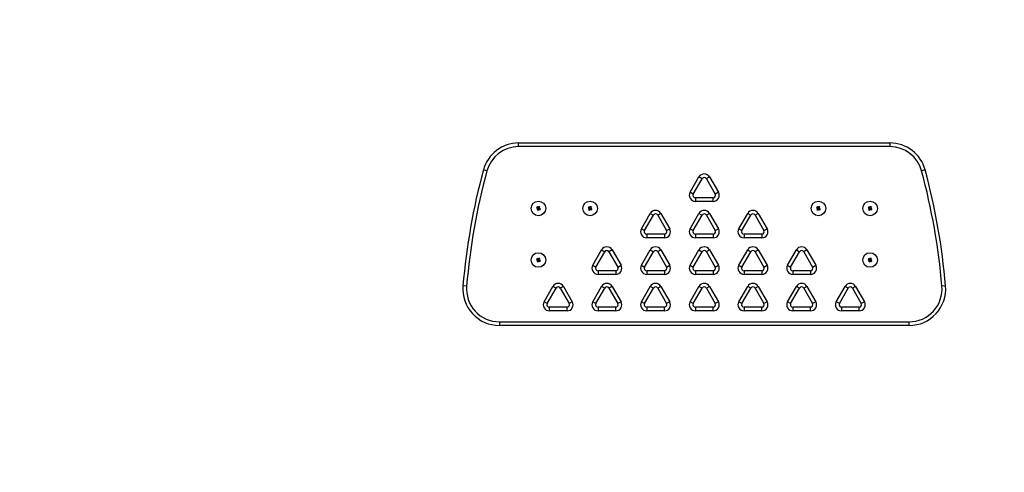
# Model space of a CAD drawing. Units: millimetres. Extents: x 1949 to 7013, y -3063 to 4063.
# Drawn here: x 4375 to 5184, y 51 to 423 of the extents above; entities that cross this region are included whole.
import ezdxf

# ---------------------------------------------------------------- set-up
doc = ezdxf.new("R2010")
doc.units = ezdxf.units.MM
doc.header["$PDSIZE"] = -1
doc.layers.add('TIPTAP', color=6, linetype='Continuous')
doc.layers.add('TIPTAP_DIM', color=9, linetype='Continuous')
doc.dimstyles.new('000000002E6C9198', dxfattribs={"dimscale": 100, "dimtxt": 1, "dimasz": 1, "dimexe": 1, "dimexo": 1, "dimgap": 1, "dimtad": 1, "dimdec": 0, "dimtxsty": 'Standard', "dimblk": 'OBLIQUE', "dimcen": 2.5, "dimdle": 1, "dimadec": 0, "dimazin": 0, "dimtfac": 1, "dimtdec": 0, "dimtmove": 0, "dimatfit": 3, "dimldrblk": 'OBLIQUE', "dimfxl": 1, "dimfxlon": 1, "dimarcsym": 0})

# ---------------------------------------------------------------- blocks, each defined once
blk = doc.blocks.new('_Oblique')
at = {"color": 0, "linetype": 'ByBlock', "lineweight": -2}
blk.add_line((-0.5, -0.5), (0.5, 0.5), dxfattribs=at)
blk = doc.blocks.new('*D8')
at = {"layer": 'Defpoints', "color": 0, "transparency": 16777216}
for p in [(4837.77, 3038.62), (2164.21, -2963.31), (4937.78, -2963.31)]:
    blk.add_point(p, dxfattribs=at)
at = {"layer": 'TIPTAP_DIM', "color": 0, "linetype": 'ByBlock', "lineweight": -2, "transparency": 16777216}
for p, q in [((2164.21, 3138.62), (2164.21, -3063.31)), ((2264.21, 3038.62), (2064.21, 3038.62)), ((2264.21, -2963.31), (2064.21, -2963.31))]:
    blk.add_line(p, q, dxfattribs=at)
at = {"layer": 'TIPTAP_DIM', "color": 0, "lineweight": -2, "transparency": 16777216, "xscale": 100, "yscale": 100, "zscale": 100}
for p, rotation in [((2164.21, 3038.62), 90), ((2164.21, -2963.31), 270)]:
    blk.add_blockref('_Oblique', p, dxfattribs=dict(at, rotation=rotation))
at = {"layer": 'TIPTAP_DIM', "color": 0, "transparency": 16777216, "insert": (2014.21, 37.65), "char_height": 100, "attachment_point": 5, "rotation": 90}
blk.add_mtext('6002', dxfattribs=at)
blk = doc.blocks.new('*D9')
at = {"layer": 'Defpoints', "color": 0, "transparency": 16777216}
for p in [(6912.78, 3846.99), (2962.78, 91.21), (6912.78, 91.21)]:
    blk.add_point(p, dxfattribs=at)
at = {"layer": 'TIPTAP_DIM', "color": 0, "linetype": 'ByBlock', "lineweight": -2, "transparency": 16777216}
for p, q in [((2962.78, 3746.99), (2962.78, 3946.99)), ((6912.78, 3746.99), (6912.78, 3946.99)), ((2862.78, 3846.99), (7012.78, 3846.99))]:
    blk.add_line(p, q, dxfattribs=at)
at = {"layer": 'TIPTAP_DIM', "color": 0, "lineweight": -2, "transparency": 16777216, "xscale": 100, "yscale": 100, "zscale": 100, "rotation": 180}
blk.add_blockref('_Oblique', (2962.78, 3846.99), dxfattribs=at)
at = {"layer": 'TIPTAP_DIM', "color": 0, "lineweight": -2, "transparency": 16777216, "xscale": 100, "yscale": 100, "zscale": 100}
blk.add_blockref('_Oblique', (6912.78, 3846.99), dxfattribs=at)
at = {"layer": 'TIPTAP_DIM', "color": 0, "transparency": 16777216, "insert": (4937.78, 3996.99), "char_height": 100, "attachment_point": 5}
blk.add_mtext('3950', dxfattribs=at)
blk = doc.blocks.new('TKR605_top')
at = {"layer": 'TIPTAP', "linetype": 'Continuous', "lineweight": 25}
for p, q in [((-143.51, 386), (-143.51, 389)), ((-143.51, 389), (161.54, 389)), ((161.54, 389), (161.54, 386)), ((161.54, 386), (-143.51, 386)), ((-169.58, 366.03), (-172.48, 366.81)), ((190.51, 366.81), (187.61, 366.03)), ((-2.6, 348.5), (4.68, 361.11)), ((0, 347), (7.28, 359.61)), ((7.28, 359.61), (4.68, 361.11)), ((13.34, 361.11), (10.74, 359.61)), ((10.74, 359.61), (18.03, 347)), ((13.34, 361.11), (20.62, 348.5)), ((0, 347), (-2.6, 348.5)), ((20.62, 348.5), (18.03, 347)), ((1.73, 344), (1.73, 341)), ((16.29, 344), (1.73, 344)), ((16.29, 341), (1.73, 341)), ((16.29, 341), (16.29, 344)), ((-128.25, 336.4), (-128.75, 335.53)), ((-128.28, 335.66), (-128.75, 335.53)), ((-128.75, 335.53), (-127.88, 335.03)), ((-127.88, 335.03), (-128.38, 334.16)), ((-127.91, 334.29), (-128.38, 334.16)), ((-128.38, 334.16), (-127.52, 333.66)), ((-128.12, 335.92), (-128.28, 335.66)), ((-128.28, 335.66), (-127.41, 335.16)), ((-127.38, 335.9), (-128.25, 336.4)), ((-128.12, 335.92), (-128.25, 336.4)), ((-127.26, 335.42), (-128.12, 335.92)), ((-127.41, 335.16), (-127.91, 334.29)), ((-127.91, 334.29), (-127.64, 334.14)), ((-127.41, 335.16), (-127.88, 335.03)), ((-127.64, 334.14), (-127.14, 335)), ((-127.64, 334.14), (-127.52, 333.66)), ((-127.52, 333.66), (-127.02, 334.53)), ((-126.88, 336.76), (-127.38, 335.9)), ((-127.26, 335.42), (-127.38, 335.9)), ((-126.76, 336.29), (-127.26, 335.42)), ((-127.14, 335), (-127.02, 334.53)), ((-127.14, 335), (-126.28, 334.5)), ((-127.02, 334.53), (-126.15, 334.03)), ((-126.99, 335.27), (-126.49, 336.14)), ((-126.99, 335.27), (-126.52, 335.4)), ((-126.12, 334.77), (-126.99, 335.27)), ((-126.76, 336.29), (-126.88, 336.76)), ((-126.02, 336.26), (-126.88, 336.76)), ((-126.49, 336.14), (-126.76, 336.29)), ((-126.52, 335.4), (-126.02, 336.26)), ((-125.65, 334.9), (-126.52, 335.4)), ((-126.49, 336.14), (-126.02, 336.26)), ((-126.28, 334.5), (-126.12, 334.77)), ((-126.28, 334.5), (-126.15, 334.03)), ((-126.15, 334.03), (-125.65, 334.9)), ((-126.12, 334.77), (-125.65, 334.9)), ((-85.82, 336.4), (-86.32, 335.53)), ((-85.85, 335.66), (-86.32, 335.53)), ((-86.32, 335.53), (-85.46, 335.03)), ((-85.46, 335.03), (-85.96, 334.16)), ((-85.48, 334.29), (-85.96, 334.16)), ((-85.96, 334.16), (-85.09, 333.66)), ((-85.7, 335.92), (-85.85, 335.66)), ((-85.85, 335.66), (-84.98, 335.16)), ((-84.96, 335.9), (-85.82, 336.4)), ((-85.7, 335.92), (-85.82, 336.4)), ((-84.83, 335.42), (-85.7, 335.92)), ((-84.98, 335.16), (-85.48, 334.29)), ((-85.48, 334.29), (-85.22, 334.14)), ((-84.98, 335.16), (-85.46, 335.03)), ((-85.22, 334.14), (-84.72, 335)), ((-85.22, 334.14), (-85.09, 333.66)), ((-85.09, 333.66), (-84.59, 334.53)), ((-84.46, 336.76), (-84.96, 335.9)), ((-84.83, 335.42), (-84.96, 335.9)), ((-84.33, 336.29), (-84.83, 335.42)), ((-84.72, 335), (-84.59, 334.53)), ((-84.72, 335), (-83.85, 334.5)), ((-84.59, 334.53), (-83.72, 334.03)), ((-84.56, 335.27), (-84.06, 336.14)), ((-84.56, 335.27), (-84.09, 335.4)), ((-83.7, 334.77), (-84.56, 335.27)), ((-84.33, 336.29), (-84.46, 336.76)), ((-83.59, 336.26), (-84.46, 336.76)), ((-84.06, 336.14), (-84.33, 336.29)), ((-84.09, 335.4), (-83.59, 336.26)), ((-83.23, 334.9), (-84.09, 335.4)), ((-84.06, 336.14), (-83.59, 336.26)), ((-83.85, 334.5), (-83.7, 334.77)), ((-83.85, 334.5), (-83.72, 334.03)), ((-83.72, 334.03), (-83.23, 334.9)), ((-83.7, 334.77), (-83.23, 334.9)), ((101.75, 336.4), (101.25, 335.53)), ((101.72, 335.66), (101.25, 335.53)), ((101.25, 335.53), (102.12, 335.03)), ((102.12, 335.03), (101.62, 334.16)), ((102.09, 334.29), (101.62, 334.16)), ((101.62, 334.16), (102.48, 333.66)), ((101.88, 335.92), (101.72, 335.66)), ((101.72, 335.66), (102.59, 335.16)), ((102.62, 335.9), (101.75, 336.4)), ((101.88, 335.92), (101.75, 336.4)), ((102.74, 335.42), (101.88, 335.92)), ((102.59, 335.16), (102.09, 334.29)), ((102.09, 334.29), (102.36, 334.14)), ((102.59, 335.16), (102.12, 335.03)), ((102.36, 334.14), (102.86, 335)), ((102.36, 334.14), (102.48, 333.66)), ((102.48, 333.66), (102.98, 334.53)), ((103.12, 336.76), (102.62, 335.9)), ((102.74, 335.42), (102.62, 335.9)), ((103.24, 336.29), (102.74, 335.42)), ((102.86, 335), (102.98, 334.53)), ((102.86, 335), (103.72, 334.5)), ((102.98, 334.53), (103.85, 334.03)), ((103.01, 335.27), (103.51, 336.14)), ((103.01, 335.27), (103.48, 335.4)), ((103.88, 334.77), (103.01, 335.27)), ((103.98, 336.26), (103.12, 336.76)), ((103.24, 336.29), (103.12, 336.76)), ((103.51, 336.14), (103.24, 336.29)), ((103.48, 335.4), (103.98, 336.26)), ((104.35, 334.9), (103.48, 335.4)), ((103.51, 336.14), (103.98, 336.26)), ((103.72, 334.5), (103.88, 334.77)), ((103.72, 334.5), (103.85, 334.03)), ((103.85, 334.03), (104.35, 334.9)), ((103.88, 334.77), (104.35, 334.9)), ((144.18, 336.4), (143.68, 335.53)), ((144.15, 335.66), (143.68, 335.53)), ((143.68, 335.53), (144.54, 335.03)), ((144.54, 335.03), (144.04, 334.16)), ((144.52, 334.29), (144.04, 334.16)), ((144.04, 334.16), (144.91, 333.66)), ((144.3, 335.92), (144.15, 335.66)), ((144.15, 335.66), (145.02, 335.16)), ((145.04, 335.9), (144.18, 336.4)), ((144.3, 335.92), (144.18, 336.4)), ((145.17, 335.42), (144.3, 335.92)), ((145.02, 335.16), (144.52, 334.29)), ((144.52, 334.29), (144.78, 334.14)), ((145.02, 335.16), (144.54, 335.03)), ((144.78, 334.14), (145.28, 335)), ((144.78, 334.14), (144.91, 333.66)), ((144.91, 333.66), (145.41, 334.53)), ((145.54, 336.76), (145.04, 335.9)), ((145.17, 335.42), (145.04, 335.9)), ((145.67, 336.29), (145.17, 335.42)), ((145.28, 335), (145.41, 334.53)), ((145.28, 335), (146.15, 334.5)), ((145.41, 334.53), (146.28, 334.03)), ((145.44, 335.27), (145.94, 336.14)), ((145.44, 335.27), (145.91, 335.4)), ((146.3, 334.77), (145.44, 335.27)), ((145.67, 336.29), (145.54, 336.76)), ((146.41, 336.26), (145.54, 336.76)), ((145.94, 336.14), (145.67, 336.29)), ((145.91, 335.4), (146.41, 336.26)), ((146.77, 334.9), (145.91, 335.4)), ((145.94, 336.14), (146.41, 336.26)), ((146.15, 334.5), (146.3, 334.77)), ((146.15, 334.5), (146.28, 334.03)), ((146.28, 334.03), (146.77, 334.9)), ((146.3, 334.77), (146.77, 334.9)), ((-42.6, 318.5), (-35.32, 331.11)), ((-40, 317), (-32.72, 329.61)), ((-35.32, 331.11), (-32.72, 329.61)), ((-26.66, 331.11), (-29.26, 329.61)), ((-29.26, 329.61), (-21.97, 317)), ((-26.66, 331.11), (-19.38, 318.5)), ((-2.6, 318.5), (4.68, 331.11)), ((0, 317), (7.28, 329.61)), ((4.68, 331.11), (7.28, 329.61)), ((13.34, 331.11), (10.74, 329.61)), ((10.74, 329.61), (18.03, 317)), ((13.34, 331.11), (20.62, 318.5)), ((37.4, 318.5), (44.68, 331.11)), ((40, 317), (47.28, 329.61)), ((44.68, 331.11), (47.28, 329.61)), ((53.34, 331.11), (50.74, 329.61)), ((50.74, 329.61), (58.03, 317)), ((53.34, 331.11), (60.62, 318.5)), ((-42.6, 318.5), (-40, 317)), ((-21.97, 317), (-19.38, 318.5)), ((-2.6, 318.5), (0, 317)), ((18.03, 317), (20.62, 318.5)), ((37.4, 318.5), (40, 317)), ((58.03, 317), (60.62, 318.5)), ((-38.27, 314), (-38.27, 311)), ((-23.71, 314), (-38.27, 314)), ((-23.71, 311), (-38.27, 311)), ((-23.71, 314), (-23.71, 311)), ((16.29, 314), (1.73, 314)), ((1.73, 314), (1.73, 311)), ((16.29, 311), (1.73, 311)), ((16.29, 314), (16.29, 311)), ((41.73, 314), (41.73, 311)), ((56.29, 314), (41.73, 314)), ((56.29, 311), (41.73, 311)), ((56.29, 314), (56.29, 311)), ((-82.6, 288.5), (-75.32, 301.11)), ((-80, 287), (-72.72, 299.61)), ((-75.32, 301.11), (-72.72, 299.61)), ((-66.66, 301.11), (-69.26, 299.61)), ((-69.26, 299.61), (-61.97, 287)), ((-66.66, 301.11), (-59.38, 288.5)), ((-42.6, 288.5), (-35.32, 301.11)), ((-40, 287), (-32.72, 299.61)), ((-35.32, 301.11), (-32.72, 299.61)), ((-26.66, 301.11), (-29.26, 299.61)), ((-29.26, 299.61), (-21.97, 287)), ((-26.66, 301.11), (-19.38, 288.5)), ((-2.6, 288.5), (4.68, 301.11)), ((0, 287), (7.28, 299.61)), ((4.68, 301.11), (7.28, 299.61)), ((13.34, 301.11), (10.74, 299.61)), ((10.74, 299.61), (18.03, 287)), ((13.34, 301.11), (20.62, 288.5)), ((37.4, 288.5), (44.68, 301.11)), ((40, 287), (47.28, 299.61)), ((44.68, 301.11), (47.28, 299.61)), ((53.34, 301.11), (50.74, 299.61)), ((50.74, 299.61), (58.03, 287)), ((53.34, 301.11), (60.62, 288.5)), ((77.4, 288.5), (84.68, 301.11)), ((80, 287), (87.28, 299.61)), ((84.68, 301.11), (87.28, 299.61)), ((93.34, 301.11), (90.74, 299.61)), ((90.74, 299.61), (98.03, 287)), ((93.34, 301.11), (100.62, 288.5)), ((-128.25, 293.97), (-128.75, 293.1)), ((-128.28, 293.23), (-128.75, 293.1)), ((-128.75, 293.1), (-127.88, 292.6)), ((-127.88, 292.6), (-128.38, 291.74)), ((-127.91, 291.86), (-128.38, 291.74)), ((-128.38, 291.74), (-127.52, 291.24)), ((-128.12, 293.5), (-128.28, 293.23)), ((-128.28, 293.23), (-127.41, 292.73)), ((-128.12, 293.5), (-128.25, 293.97)), ((-127.38, 293.47), (-128.25, 293.97)), ((-127.26, 293), (-128.12, 293.5)), ((-127.41, 292.73), (-127.91, 291.86)), ((-127.91, 291.86), (-127.64, 291.71)), ((-127.41, 292.73), (-127.88, 292.6)), ((-127.64, 291.71), (-127.14, 292.58)), ((-127.64, 291.71), (-127.52, 291.24)), ((-127.52, 291.24), (-127.02, 292.1)), ((-126.88, 294.34), (-127.38, 293.47)), ((-127.26, 293), (-127.38, 293.47)), ((-126.76, 293.86), (-127.26, 293)), ((-127.14, 292.58), (-127.02, 292.1)), ((-127.14, 292.58), (-126.28, 292.08)), ((-127.02, 292.1), (-126.15, 291.6)), ((-126.99, 292.84), (-126.49, 293.71)), ((-126.99, 292.84), (-126.52, 292.97)), ((-126.12, 292.34), (-126.99, 292.84)), ((-126.76, 293.86), (-126.88, 294.34)), ((-126.02, 293.84), (-126.88, 294.34)), ((-126.49, 293.71), (-126.76, 293.86)), ((-126.52, 292.97), (-126.02, 293.84)), ((-125.65, 292.47), (-126.52, 292.97)), ((-126.49, 293.71), (-126.02, 293.84)), ((-126.28, 292.08), (-126.12, 292.34)), ((-126.28, 292.08), (-126.15, 291.6)), ((-126.15, 291.6), (-125.65, 292.47)), ((-126.12, 292.34), (-125.65, 292.47)), ((144.18, 293.97), (143.68, 293.1)), ((144.15, 293.23), (143.68, 293.1)), ((143.68, 293.1), (144.54, 292.6)), ((144.54, 292.6), (144.04, 291.74)), ((144.52, 291.86), (144.04, 291.74)), ((144.04, 291.74), (144.91, 291.24)), ((144.3, 293.5), (144.15, 293.23)), ((144.15, 293.23), (145.02, 292.73)), ((144.3, 293.5), (144.18, 293.97)), ((145.04, 293.47), (144.18, 293.97)), ((145.17, 293), (144.3, 293.5)), ((145.02, 292.73), (144.52, 291.86)), ((144.52, 291.86), (144.78, 291.71)), ((145.02, 292.73), (144.54, 292.6)), ((144.78, 291.71), (145.28, 292.58)), ((144.78, 291.71), (144.91, 291.24)), ((144.91, 291.24), (145.41, 292.1)), ((145.54, 294.34), (145.04, 293.47)), ((145.17, 293), (145.04, 293.47)), ((145.67, 293.86), (145.17, 293)), ((145.28, 292.58), (145.41, 292.1)), ((145.28, 292.58), (146.15, 292.08)), ((145.41, 292.1), (146.28, 291.6)), ((145.44, 292.84), (145.94, 293.71)), ((145.44, 292.84), (145.91, 292.97)), ((146.3, 292.34), (145.44, 292.84)), ((146.41, 293.84), (145.54, 294.34)), ((145.67, 293.86), (145.54, 294.34)), ((145.94, 293.71), (145.67, 293.86)), ((145.91, 292.97), (146.41, 293.84)), ((146.77, 292.47), (145.91, 292.97)), ((145.94, 293.71), (146.41, 293.84)), ((146.15, 292.08), (146.3, 292.34)), ((146.15, 292.08), (146.28, 291.6)), ((146.28, 291.6), (146.77, 292.47)), ((146.3, 292.34), (146.77, 292.47)), ((-82.6, 288.5), (-80, 287)), ((-63.71, 284), (-78.27, 284)), ((-78.27, 284), (-78.27, 281)), ((-63.71, 284), (-63.71, 281)), ((-61.97, 287), (-59.38, 288.5)), ((-42.6, 288.5), (-40, 287)), ((-38.27, 284), (-38.27, 281)), ((-23.71, 284), (-38.27, 284)), ((-23.71, 284), (-23.71, 281)), ((-21.97, 287), (-19.38, 288.5)), ((-2.6, 288.5), (0, 287)), ((1.73, 284), (1.73, 281)), ((16.29, 284), (1.73, 284)), ((16.29, 284), (16.29, 281)), ((18.03, 287), (20.62, 288.5)), ((37.4, 288.5), (40, 287)), ((56.29, 284), (41.73, 284)), ((41.73, 284), (41.73, 281)), ((56.29, 284), (56.29, 281)), ((58.03, 287), (60.62, 288.5)), ((77.4, 288.5), (80, 287)), ((96.29, 284), (81.73, 284)), ((81.73, 284), (81.73, 281)), ((96.29, 284), (96.29, 281)), ((98.03, 287), (100.62, 288.5)), ((-63.71, 281), (-78.27, 281)), ((-23.71, 281), (-38.27, 281)), ((16.29, 281), (1.73, 281)), ((56.29, 281), (41.73, 281)), ((96.29, 281), (81.73, 281)), ((-186.23, 271.28), (-189.22, 271.53)), ((-122.6, 258.5), (-115.32, 271.11)), ((-120, 257), (-112.72, 269.61)), ((-112.72, 269.61), (-115.32, 271.11)), ((-106.66, 271.11), (-109.26, 269.61)), ((-109.26, 269.61), (-101.97, 257)), ((-106.66, 271.11), (-99.38, 258.5)), ((-82.6, 258.5), (-75.32, 271.11)), ((-80, 257), (-72.72, 269.61)), ((-72.72, 269.61), (-75.32, 271.11)), ((-66.66, 271.11), (-69.26, 269.61)), ((-69.26, 269.61), (-61.97, 257)), ((-66.66, 271.11), (-59.38, 258.5)), ((-42.6, 258.5), (-35.32, 271.11)), ((-40, 257), (-32.72, 269.61)), ((-32.72, 269.61), (-35.32, 271.11)), ((-26.66, 271.11), (-29.26, 269.61)), ((-29.26, 269.61), (-21.97, 257)), ((-26.66, 271.11), (-19.38, 258.5)), ((-2.6, 258.5), (4.68, 271.11)), ((0, 257), (7.28, 269.61)), ((7.28, 269.61), (4.68, 271.11)), ((13.34, 271.11), (10.74, 269.61)), ((10.74, 269.61), (18.03, 257)), ((13.34, 271.11), (20.62, 258.5)), ((37.4, 258.5), (44.68, 271.11)), ((40, 257), (47.28, 269.61)), ((47.28, 269.61), (44.68, 271.11)), ((53.34, 271.11), (50.74, 269.61)), ((50.74, 269.61), (58.03, 257)), ((53.34, 271.11), (60.62, 258.5)), ((77.4, 258.5), (84.68, 271.11)), ((80, 257), (87.28, 269.61)), ((87.28, 269.61), (84.68, 271.11)), ((93.34, 271.11), (90.74, 269.61)), ((90.74, 269.61), (98.03, 257)), ((93.34, 271.11), (100.62, 258.5)), ((117.4, 258.5), (124.68, 271.11)), ((120, 257), (127.28, 269.61)), ((127.28, 269.61), (124.68, 271.11)), ((133.34, 271.11), (130.74, 269.61)), ((130.74, 269.61), (138.03, 257)), ((133.34, 271.11), (140.62, 258.5)), ((207.24, 271.53), (204.25, 271.28)), ((-120, 257), (-122.6, 258.5)), ((-118.27, 254), (-118.27, 251)), ((-103.71, 254), (-118.27, 254)), ((-103.71, 251), (-118.27, 251)), ((-103.71, 251), (-103.71, 254)), ((-99.38, 258.5), (-101.97, 257)), ((-80, 257), (-82.6, 258.5)), ((-78.27, 254), (-78.27, 251)), ((-63.71, 254), (-78.27, 254)), ((-63.71, 251), (-78.27, 251)), ((-63.71, 251), (-63.71, 254)), ((-59.38, 258.5), (-61.97, 257)), ((-40, 257), (-42.6, 258.5)), ((-38.27, 254), (-38.27, 251)), ((-23.71, 254), (-38.27, 254)), ((-23.71, 251), (-38.27, 251)), ((-23.71, 251), (-23.71, 254)), ((-19.38, 258.5), (-21.97, 257)), ((0, 257), (-2.6, 258.5)), ((1.73, 254), (1.73, 251)), ((16.29, 254), (1.73, 254)), ((16.29, 251), (1.73, 251)), ((16.29, 251), (16.29, 254)), ((20.62, 258.5), (18.03, 257)), ((40, 257), (37.4, 258.5)), ((41.73, 254), (41.73, 251)), ((56.29, 254), (41.73, 254)), ((56.29, 251), (41.73, 251)), ((56.29, 251), (56.29, 254)), ((60.62, 258.5), (58.03, 257)), ((80, 257), (77.4, 258.5)), ((81.73, 254), (81.73, 251)), ((96.29, 254), (81.73, 254)), ((96.29, 251), (81.73, 251)), ((96.29, 251), (96.29, 254)), ((100.62, 258.5), (98.03, 257)), ((120, 257), (117.4, 258.5)), ((121.73, 254), (121.73, 251)), ((136.29, 254), (121.73, 254)), ((136.29, 251), (121.73, 251)), ((136.29, 251), (136.29, 254)), ((140.62, 258.5), (138.03, 257)), ((-159.32, 242), (177.35, 242)), ((-159.32, 242), (-159.32, 239)), ((177.35, 239), (-159.32, 239)), ((177.35, 239), (177.35, 242))]:
    blk.add_line(p, q, dxfattribs=at)
for centre in [(-127.2, 335.21), (-84.77, 335.21), (102.8, 335.21), (145.23, 335.21), (-127.2, 292.79), (145.23, 292.79)]:
    blk.add_circle(centre, 6, dxfattribs=at)
for centre, radius, start, end in [((-143.51, 359), 30, 90, 164.91538), ((161.54, 359), 30, 15.08462, 90), ((-143.51, 359), 27, 90, 164.91538), ((161.54, 359), 27, 15.08462, 90), ((350.61, 225.82), 541.76, 164.91538, 175.15951), ((350.61, 225.82), 538.76, 164.91538, 175.15951), ((-332.59, 225.82), 538.76, 4.84049, 15.08462), ((-332.59, 225.82), 541.76, 4.84049, 15.08462), ((9.01, 358.61), 5, 30, 150), ((9.01, 358.61), 2, 30, 150), ((1.73, 346), 5, 150, 270), ((16.29, 346), 5, 270, 30), ((1.73, 346), 2, 150, 270), ((16.29, 346), 2, 270, 30), ((-30.99, 328.61), 5, 30, 150), ((9.01, 328.61), 5, 30, 150), ((49.01, 328.61), 5, 30, 150), ((-30.99, 328.61), 2, 30, 150), ((9.01, 328.61), 2, 30, 150), ((49.01, 328.61), 2, 30, 150), ((-38.27, 316), 5, 150, 270), ((-38.27, 316), 2, 150, 270), ((-23.71, 316), 5, 270, 30), ((-23.71, 316), 2, 270, 30), ((1.73, 316), 5, 150, 270), ((1.73, 316), 2, 150, 270), ((16.29, 316), 5, 270, 30), ((16.29, 316), 2, 270, 30), ((41.73, 316), 5, 150, 270), ((41.73, 316), 2, 150, 270), ((56.29, 316), 5, 270, 30), ((56.29, 316), 2, 270, 30), ((-70.99, 298.61), 5, 30, 150), ((-70.99, 298.61), 2, 30, 150), ((-30.99, 298.61), 5, 30, 150), ((-30.99, 298.61), 2, 30, 150), ((9.01, 298.61), 5, 30, 150), ((9.01, 298.61), 2, 30, 150), ((49.01, 298.61), 5, 30, 150), ((49.01, 298.61), 2, 30, 150), ((89.01, 298.61), 5, 30, 150), ((89.01, 298.61), 2, 30, 150), ((-78.27, 286), 5, 150, 270), ((-78.27, 286), 2, 150, 270), ((-63.71, 286), 5, 270, 30), ((-63.71, 286), 2, 270, 30), ((-38.27, 286), 5, 150, 270), ((-38.27, 286), 2, 150, 270), ((-23.71, 286), 5, 270, 30), ((-23.71, 286), 2, 270, 30), ((1.73, 286), 5, 150, 270), ((1.73, 286), 2, 150, 270), ((16.29, 286), 5, 270, 30), ((16.29, 286), 2, 270, 30), ((41.73, 286), 5, 150, 270), ((41.73, 286), 2, 150, 270), ((56.29, 286), 5, 270, 30), ((56.29, 286), 2, 270, 30), ((81.73, 286), 5, 150, 270), ((81.73, 286), 2, 150, 270), ((96.29, 286), 5, 270, 30), ((96.29, 286), 2, 270, 30), ((-159.32, 269), 30, 175.15951, 270), ((-159.32, 269), 27, 175.15951, 270), ((-110.99, 268.61), 5, 30, 150), ((-110.99, 268.61), 2, 30, 150), ((-70.99, 268.61), 5, 30, 150), ((-70.99, 268.61), 2, 30, 150), ((-30.99, 268.61), 5, 30, 150), ((-30.99, 268.61), 2, 30, 150), ((9.01, 268.61), 5, 30, 150), ((9.01, 268.61), 2, 30, 150), ((49.01, 268.61), 5, 30, 150), ((49.01, 268.61), 2, 30, 150), ((89.01, 268.61), 5, 30, 150), ((89.01, 268.61), 2, 30, 150), ((129.01, 268.61), 5, 30, 150), ((129.01, 268.61), 2, 30, 150), ((177.35, 269), 30, 270, 4.84049), ((177.35, 269), 27, 270, 4.84049), ((-118.27, 256), 5, 150, 270), ((-118.27, 256), 2, 150, 270), ((-103.71, 256), 5, 270, 30), ((-103.71, 256), 2, 270, 30), ((-78.27, 256), 5, 150, 270), ((-78.27, 256), 2, 150, 270), ((-63.71, 256), 5, 270, 30), ((-63.71, 256), 2, 270, 30), ((-38.27, 256), 5, 150, 270), ((-38.27, 256), 2, 150, 270), ((-23.71, 256), 5, 270, 30), ((-23.71, 256), 2, 270, 30), ((1.73, 256), 5, 150, 270), ((1.73, 256), 2, 150, 270), ((16.29, 256), 5, 270, 30), ((16.29, 256), 2, 270, 30), ((41.73, 256), 5, 150, 270), ((41.73, 256), 2, 150, 270), ((56.29, 256), 5, 270, 30), ((56.29, 256), 2, 270, 30), ((81.73, 256), 5, 150, 270), ((81.73, 256), 2, 150, 270), ((96.29, 256), 5, 270, 30), ((96.29, 256), 2, 270, 30), ((121.73, 256), 5, 150, 270), ((121.73, 256), 2, 150, 270), ((136.29, 256), 5, 270, 30), ((136.29, 256), 2, 270, 30)]:
    blk.add_arc(centre, radius, start, end, dxfattribs=at)

msp = doc.modelspace()

# ---------------------------------------------------------------- block references
msp.add_blockref('TKR605_top', (4928.76, -67.29))

# ---------------------------------------------------------------- dimensions: what is measured, and where the dimension line sits
at = {"layer": 'TIPTAP_DIM'}
dim = msp.add_linear_dim(base=(6912.78, 3846.99), p1=(2962.78, 91.21), p2=(6912.78, 91.21), dimstyle='000000002E6C9198', dxfattribs=at)
dim.commit()
dim.dimension.update_dxf_attribs({"geometry": '*D9', "text_midpoint": (4937.78, 3996.99)})
dim = msp.add_linear_dim(base=(2164.21, -2963.31), p1=(4837.77, 3038.62), p2=(4937.78, -2963.31), angle=90, dimstyle='000000002E6C9198', dxfattribs=at)
dim.commit()
dim.dimension.update_dxf_attribs({"geometry": '*D8', "text_midpoint": (2014.21, 37.65)})

doc.saveas('drawing.dxf')
